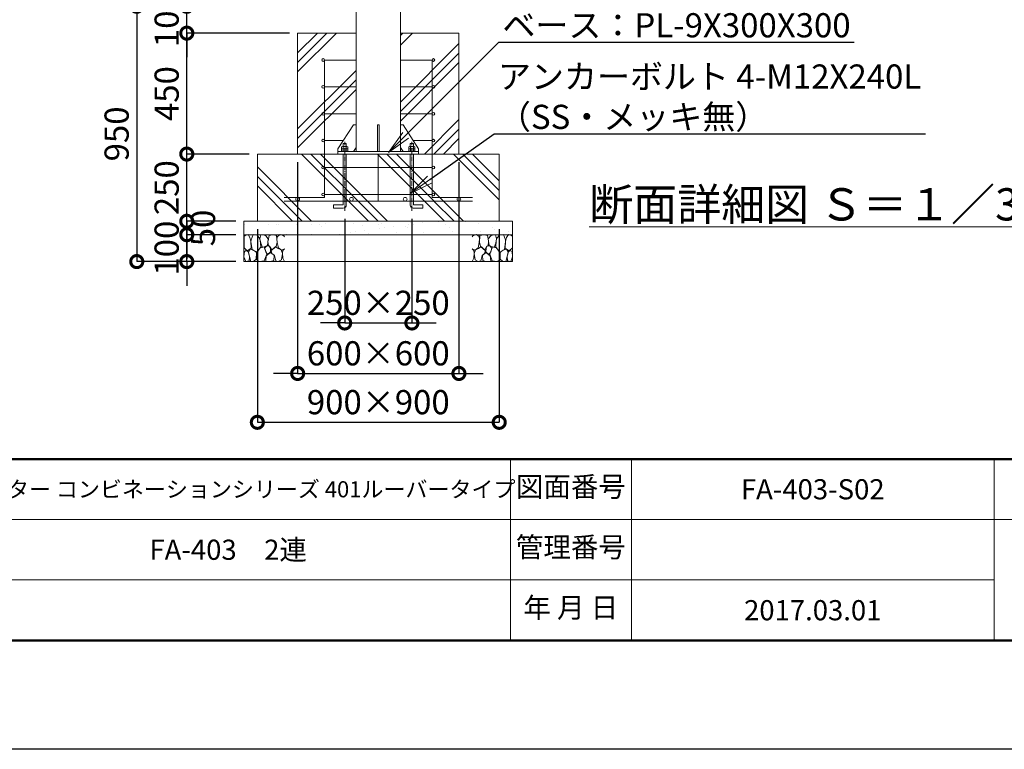
# Model space of a CAD drawing. Extents: x -2387 to 18613, y 30 to 14880.
# Drawn here: x 8145 to 14251, y 30 to 4555 of the extents above; entities that cross this region are included whole.
import ezdxf
from ezdxf import colors
from ezdxf.entities.mleader import LeaderData, LeaderLine
from ezdxf.enums import TextEntityAlignment as Align
from ezdxf.math import Vec2, Vec3

# ---------------------------------------------------------------- set-up
doc = ezdxf.new("R2010")
doc.units = 0
doc.header["$MEASUREMENT"] = 0
doc.header["$PDMODE"] = 1
doc.linetypes.add('CENTER', pattern=[50.8, 31.75, -6.35, 6.35, -6.35])
doc.layers.get('0').update_dxf_attribs({"linetype": 'CONTINUOUS'})
doc.layers.get('DefPoints').update_dxf_attribs({"linetype": 'CONTINUOUS'})
for name, color, linetype, lineweight in [('FRAM3', 1, 'CONTINUOUS', 50), ('ハッチング', 8, 'CONTINUOUS', 5), ('ボルト・ビス', 9, 'CONTINUOUS', 9), ('基準線', 6, 'CENTER', 13), ('外形線', 7, 'CONTINUOUS', 18), ('寸法線', 3, 'CONTINUOUS', 18), ('文字', 4, 'CONTINUOUS', 18), ('文字引出', 4, 'CONTINUOUS', 18), ('構造', 141, 'CONTINUOUS', 18), ('細線', 8, 'CONTINUOUS', 5)]:
    doc.layers.add(name, color=color, linetype=linetype, lineweight=lineweight)
doc.styles.get("Standard").update_dxf_attribs({"font": 'TXT.SHX', "bigfont": 'bigfont.shx'})
doc.dimstyles.new('50ベース-30', dxfattribs={"dimscale": 50, "dimtxt": 3, "dimasz": 3, "dimexe": 0, "dimexo": 1, "dimgap": 1, "dimtad": 3, "dimdec": 0, "dimlfac": 0.6, "dimdsep": 46, "dimtxsty": 'STANDARD', "dimblk": 'DOTSMALL', "dimcen": 0, "dimclrd": 256, "dimclre": 256, "dimclrt": 7, "dimadec": 0, "dimazin": 0, "dimtfac": 1, "dimtdec": 0, "dimtix": 1, "dimtmove": 2, "dimatfit": 3, "dimldrblk": 'DOTSMALL', "dimfxl": 1, "dimtolj": 1, "dimarcsym": 0})

# ---------------------------------------------------------------- blocks, each defined once
blk = doc.blocks.new('_DotSmall')
at = {"layer": 'FRAM3', "color": 0, "const_width": 0.5}
blk.add_lwpolyline([(-0.0625, 0, 1), (0.0625, 0, 1)], format="xyb", close=True, dxfattribs=at)
blk = doc.blocks.new('*D20')
at = {"layer": 'DefPoints', "color": 0, "transparency": 16777216}
for p in [(9181, 3221.4), (9535.2, 3221.4), (9535.2, 3054.8)]:
    blk.add_point(p, dxfattribs=at)
at = {"layer": '寸法線', "lineweight": -2, "transparency": 16777216}
for p, q in [((9181, 3221.4), (9181, 3371.4)), ((9485.2, 3221.4), (9181, 3221.4)), ((9181, 3054.8), (9181, 3221.4)), ((9485.2, 3054.8), (9181, 3054.8)), ((9181, 3054.8), (9181, 2904.8))]:
    blk.add_line(p, q, dxfattribs=at)
at = {"layer": '寸法線', "lineweight": -2, "transparency": 16777216, "xscale": 150, "yscale": 150, "zscale": 150}
for p, rotation in [((9181, 3221.4), 270), ((9181, 3054.8), 90)]:
    blk.add_blockref('_DotSmall', p, dxfattribs=dict(at, rotation=rotation))
at = {"layer": '寸法線', "color": 7, "transparency": 16777216, "insert": (9056, 3138.1), "char_height": 150, "attachment_point": 5, "rotation": 90}
blk.add_mtext('\\A1;100', dxfattribs=at)
blk = doc.blocks.new('*D21')
at = {"layer": 'DefPoints', "color": 0, "transparency": 16777216}
for p in [(9181, 3304.8), (9535.2, 3304.8), (9535.2, 3221.4)]:
    blk.add_point(p, dxfattribs=at)
at = {"layer": '寸法線', "lineweight": -2, "transparency": 16777216}
for p, q in [((9181, 3304.8), (9181, 3454.8)), ((9485.2, 3304.8), (9181, 3304.8)), ((9181, 3221.4), (9181, 3304.8)), ((9485.2, 3221.4), (9181, 3221.4)), ((9181, 3221.4), (9181, 3071.4))]:
    blk.add_line(p, q, dxfattribs=at)
at = {"layer": '寸法線', "lineweight": -2, "transparency": 16777216, "xscale": 150, "yscale": 150, "zscale": 150}
for p, rotation in [((9181, 3304.8), 270), ((9181, 3221.4), 90)]:
    blk.add_blockref('_DotSmall', p, dxfattribs=dict(at, rotation=rotation))
at = {"layer": '寸法線', "color": 7, "transparency": 16777216, "insert": (9281.4, 3263.1), "char_height": 150, "attachment_point": 5, "rotation": 90}
blk.add_mtext('\\A1;50', dxfattribs=at)
blk = doc.blocks.new('*D22')
at = {"layer": 'DefPoints', "color": 0, "transparency": 16777216}
for p in [(9181, 3721.4), (9618.5, 3721.4), (9535.2, 3304.8)]:
    blk.add_point(p, dxfattribs=at)
at = {"layer": '寸法線', "lineweight": -2, "transparency": 16777216}
for p, q in [((9181, 3721.4), (9181, 3871.4)), ((9568.5, 3721.4), (9181, 3721.4)), ((9181, 3304.8), (9181, 3721.4)), ((9485.2, 3304.8), (9181, 3304.8)), ((9181, 3304.8), (9181, 3154.8))]:
    blk.add_line(p, q, dxfattribs=at)
at = {"layer": '寸法線', "lineweight": -2, "transparency": 16777216, "xscale": 150, "yscale": 150, "zscale": 150}
for p, rotation in [((9181, 3721.4), 270), ((9181, 3304.8), 90)]:
    blk.add_blockref('_DotSmall', p, dxfattribs=dict(at, rotation=rotation))
at = {"layer": '寸法線', "color": 7, "transparency": 16777216, "insert": (9056, 3513.1), "char_height": 150, "attachment_point": 5, "rotation": 90}
blk.add_mtext('\\A1;250', dxfattribs=at)
blk = doc.blocks.new('*D23')
at = {"layer": 'DefPoints', "color": 0, "transparency": 16777216}
for p in [(9181, 4471.4), (9868.5, 4471.4), (9618.5, 3721.4)]:
    blk.add_point(p, dxfattribs=at)
at = {"layer": '寸法線', "lineweight": -2, "transparency": 16777216}
for p, q in [((9818.5, 4471.4), (9181, 4471.4)), ((9181, 3721.4), (9181, 4471.4)), ((9568.5, 3721.4), (9181, 3721.4))]:
    blk.add_line(p, q, dxfattribs=at)
at = {"layer": '寸法線', "lineweight": -2, "transparency": 16777216, "xscale": 150, "yscale": 150, "zscale": 150}
for p, rotation in [((9181, 4471.4), 90), ((9181, 3721.4), 270)]:
    blk.add_blockref('_DotSmall', p, dxfattribs=dict(at, rotation=rotation))
at = {"layer": '寸法線', "color": 7, "transparency": 16777216, "insert": (9056, 4096.4), "char_height": 150, "attachment_point": 5, "rotation": 90}
blk.add_mtext('\\A1;450', dxfattribs=at)
blk = doc.blocks.new('*D24')
at = {"layer": 'DefPoints', "color": 0, "transparency": 16777216}
for p in [(9181, 4638.1), (9535.2, 4638.1), (9868.5, 4471.4)]:
    blk.add_point(p, dxfattribs=at)
at = {"layer": '寸法線', "lineweight": -2, "transparency": 16777216}
for p, q in [((9181, 4638.1), (9181, 4788.1)), ((9485.2, 4638.1), (9181, 4638.1)), ((9181, 4471.4), (9181, 4638.1)), ((9818.5, 4471.4), (9181, 4471.4)), ((9181, 4471.4), (9181, 4321.4))]:
    blk.add_line(p, q, dxfattribs=at)
at = {"layer": '寸法線', "lineweight": -2, "transparency": 16777216, "xscale": 150, "yscale": 150, "zscale": 150}
for p, rotation in [((9181, 4638.1), 270), ((9181, 4471.4), 90)]:
    blk.add_blockref('_DotSmall', p, dxfattribs=dict(at, rotation=rotation))
at = {"layer": '寸法線', "color": 7, "transparency": 16777216, "insert": (9056, 4554.8), "char_height": 150, "attachment_point": 5, "rotation": 90}
blk.add_mtext('\\A1;100', dxfattribs=at)
blk = doc.blocks.new('*D32')
at = {"layer": 'DefPoints', "color": 0, "transparency": 16777216}
for p in [(10160.2, 3370.4), (10576.8, 3370.4), (10576.8, 2674.1)]:
    blk.add_point(p, dxfattribs=at)
at = {"layer": '寸法線', "lineweight": -2, "transparency": 16777216}
for p, q in [((10160.2, 3320.4), (10160.2, 2674.1)), ((10576.8, 3320.4), (10576.8, 2674.1)), ((10160.2, 2674.1), (10010.2, 2674.1)), ((10160.2, 2674.1), (10576.8, 2674.1)), ((10576.8, 2674.1), (10726.8, 2674.1))]:
    blk.add_line(p, q, dxfattribs=at)
at = {"layer": '寸法線', "lineweight": -2, "transparency": 16777216, "xscale": 150, "yscale": 150, "zscale": 150}
blk.add_blockref('_DotSmall', (10160.2, 2674.1), dxfattribs=at)
at = {"layer": '寸法線', "lineweight": -2, "transparency": 16777216, "xscale": 150, "yscale": 150, "zscale": 150, "rotation": 180}
blk.add_blockref('_DotSmall', (10576.8, 2674.1), dxfattribs=at)
at = {"layer": '寸法線', "color": 7, "transparency": 16777216, "insert": (10368.5, 2799.1), "char_height": 150, "attachment_point": 5}
blk.add_mtext('\\A1;250×250', dxfattribs=at)
blk = doc.blocks.new('*D33')
at = {"layer": 'DefPoints', "color": 0, "transparency": 16777216}
for p in [(9868.5, 3721.4), (10868.5, 3721.4), (10868.5, 2361)]:
    blk.add_point(p, dxfattribs=at)
at = {"layer": '寸法線', "lineweight": -2, "transparency": 16777216}
for p, q in [((9868.5, 3671.4), (9868.5, 2361)), ((10868.5, 3671.4), (10868.5, 2361)), ((9868.5, 2361), (9718.5, 2361)), ((9868.5, 2361), (10868.5, 2361)), ((10868.5, 2361), (11018.5, 2361))]:
    blk.add_line(p, q, dxfattribs=at)
at = {"layer": '寸法線', "lineweight": -2, "transparency": 16777216, "xscale": 150, "yscale": 150, "zscale": 150}
blk.add_blockref('_DotSmall', (9868.5, 2361), dxfattribs=at)
at = {"layer": '寸法線', "lineweight": -2, "transparency": 16777216, "xscale": 150, "yscale": 150, "zscale": 150, "rotation": 180}
blk.add_blockref('_DotSmall', (10868.5, 2361), dxfattribs=at)
at = {"layer": '寸法線', "color": 7, "transparency": 16777216, "insert": (10368.5, 2486), "char_height": 150, "attachment_point": 5}
blk.add_mtext('\\A1;600×600', dxfattribs=at)
blk = doc.blocks.new('*D34')
at = {"layer": 'DefPoints', "color": 0, "transparency": 16777216}
for p in [(9618.5, 3304.8), (11118.5, 3304.8), (11118.5, 2058.1)]:
    blk.add_point(p, dxfattribs=at)
at = {"layer": '寸法線', "lineweight": -2, "transparency": 16777216}
for p, q in [((9618.5, 3254.8), (9618.5, 2058.1)), ((11118.5, 3254.8), (11118.5, 2058.1)), ((9618.5, 2058.1), (11118.5, 2058.1))]:
    blk.add_line(p, q, dxfattribs=at)
at = {"layer": '寸法線', "lineweight": -2, "transparency": 16777216, "xscale": 150, "yscale": 150, "zscale": 150, "rotation": 180}
blk.add_blockref('_DotSmall', (9618.5, 2058.1), dxfattribs=at)
at = {"layer": '寸法線', "lineweight": -2, "transparency": 16777216, "xscale": 150, "yscale": 150, "zscale": 150}
blk.add_blockref('_DotSmall', (11118.5, 2058.1), dxfattribs=at)
at = {"layer": '寸法線', "color": 7, "transparency": 16777216, "insert": (10368.5, 2183.1), "char_height": 150, "attachment_point": 5}
blk.add_mtext('\\A1;900×900', dxfattribs=at)
blk = doc.blocks.new('砕石')
at = {"layer": '細線'}
for points in [[(0.319, 1.999), (0.138, 1.947), (0.021, 1.865), (0.009, 1.45), (0.015, 1.007), (0.249, 0.793), (0.546, 0.986), (0.519, 1.486), (0.446, 1.789), (0.319, 1.999)], [(1.138, 1.765), (0.968, 1.947), (0.68, 1.993), (0.525, 1.608), (0.519, 1.468), (0.604, 0.904), (0.938, 0.698), (1.241, 1.056), (1.211, 1.547), (1.138, 1.765)], [(1.623, 1.911), (1.443, 1.987), (1.259, 1.984), (1.186, 1.668), (1.253, 1.359), (1.362, 1.043), (1.733, 1.189), (1.797, 1.673), (1.623, 1.911)], [(2.137, 1.976), (1.869, 1.923), (1.781, 1.527), (1.775, 1.48), (1.805, 1.177), (1.897, 1.128), (2.06, 0.874), (2.37, 1.128), (2.452, 1.411), (2.417, 1.923), (2.137, 1.976)], [(2.947, 1.894), (2.667, 1.993), (2.475, 1.853), (2.44, 1.69), (2.461, 1.401), (2.546, 1.013), (2.777, 0.843), (3, 0.946)], [(3, 1.829), (2.947, 1.894)], [(0.313, 0.724), (0.179, 0.817), (0.045, 0.747), (0.003, 0.34), (0.142, 0.006), (0.379, 0.055), (0.416, 0.388), (0.313, 0.724)], [(0.695, 0.831), (0.453, 0.916), (0.331, 0.722), (0.416, 0.37), (0.5, 0.006), (0.719, 0.012), (0.913, 0.182), (0.919, 0.661), (0.846, 0.752), (0.695, 0.831)], [(1.484, 1.08), (1.204, 1.012), (1.016, 0.758), (0.919, 0.534), (0.925, 0.14), (1.162, 0.006), (1.508, 0.067), (1.69, 0.54), (1.484, 1.08)], [(1.957, 0.995), (1.872, 1.147), (1.696, 1.165), (1.532, 0.995), (1.623, 0.722), (1.751, 0.522), (1.975, 0.716), (1.957, 0.995)], [(2.522, 0.977), (2.346, 1.092), (2.018, 0.825), (2.054, 0.607), (2.255, 0.443), (2.346, 0.067), (2.54, 0.006), (2.777, 0.122), (2.843, 0.601), (2.752, 0.868), (2.522, 0.977)], [(3, 0.942), (2.862, 0.825), (2.843, 0.613), (2.862, 0.243), (2.995, 0.018), (3, 0.018)], [(1.994, 0.643), (1.872, 0.607), (1.654, 0.431), (1.617, 0.031), (1.969, 0), (2.212, 0.079), (2.224, 0.467), (1.994, 0.643)]]:
    blk.add_lwpolyline(points, dxfattribs=at)
blk = doc.blocks.new('_OPEN')
at = {"color": 0, "linetype": 'ByBlock'}
for p, q in [((-1, 0.167), (0, 0)), ((0, 0), (-1, -0.167)), ((0, 0), (-1, 0))]:
    blk.add_line(p, q, dxfattribs=at)
blk = doc.blocks.new('kai枠')
at = {"layer": 'FRAM3'}
for p, q in [((377.5, 22.5), (0, 22.5)), ((377.5, 0), (0, 0))]:
    blk.add_line(p, q, dxfattribs=at)
at = {"layer": '外形線'}
for p, q in [((242.5, 22.5), (242.5, 0)), ((302.5, 22.5), (302.5, 0)), ((377.5, 15), (0, 15)), ((302.5, 7.5), (0, 7.5))]:
    blk.add_line(p, q, dxfattribs=at)
at = {"layer": '細線'}
blk.add_line((257.5, 22.5), (257.5, 0), dxfattribs=at)
at = {"layer": '文字', "char_height": 2.5, "width": 15, "attachment_point": 5}
for s, insert in [('図面番号', (250, 18.75)), ('管理番号', (250, 11.25)), ('年 月 日', (250, 3.75))]:
    blk.add_mtext(s, dxfattribs=dict(at, insert=insert))
at = {"layer": '文字'}
for tag, p in [('設計', (122.5, 18.75)), ('製品名称', (207.5, 18.75)), ('図面番号', (280, 18.75)), ('JOB', (337.5, 18.75)), ('A*', (372.5, 18.75)), ('符号１', (5, 11.25)), ('改定事項１', (42.5, 11.25)), ('改定年月日１', (90, 11.25)), ('製図', (122.5, 11.25)), ('縮尺', (147.5, 11.25)), ('型番', (207.5, 11.25)), ('管理番号', (280, 11.25)), ('符号２', (5, 3.75)), ('改定事項２', (42.5, 3.75)), ('改定年月日２', (90, 3.75)), ('検図', (122.5, 3.75)), ('番号', (147.5, 3.75)), ('年月日', (280, 3.75))]:
    blk.add_attdef(tag, text='', height=2.5, dxfattribs=at).set_placement(p, align=Align.MIDDLE_CENTER)
blk = doc.blocks.new('*D7')
at = {"layer": 'DefPoints', "color": 0, "transparency": 16777216}
for p in [(9535.2, 4638.1), (8870.8, 3054.8), (9535.2, 3054.8)]:
    blk.add_point(p, dxfattribs=at)
at = {"layer": '寸法線', "lineweight": -2, "transparency": 16777216}
for p, q in [((9485.2, 4638.1), (8870.8, 4638.1)), ((8870.8, 4638.1), (8870.8, 3054.8)), ((9485.2, 3054.8), (8870.8, 3054.8))]:
    blk.add_line(p, q, dxfattribs=at)
at = {"layer": '寸法線', "lineweight": -2, "transparency": 16777216, "xscale": 150, "yscale": 150, "zscale": 150}
for p, rotation in [((8870.8, 4638.1), 90), ((8870.8, 3054.8), 270)]:
    blk.add_blockref('_DotSmall', p, dxfattribs=dict(at, rotation=rotation))
at = {"layer": '寸法線', "color": 7, "transparency": 16777216, "insert": (8745.8, 3846.4), "char_height": 150, "attachment_point": 5, "rotation": 90}
blk.add_mtext('\\A1;950', dxfattribs=at)

msp = doc.modelspace()

# ---------------------------------------------------------------- hatches: boundary and pattern name
at = {"layer": 'ハッチング'}
h = msp.add_hatch(dxfattribs=at)
h.set_pattern_fill('PLAST', color=256, scale=1333.333333, angle=45, style=0)
h.set_pattern_definition([(45, (894, -2386.08), (-235.702, 235.702), []), (45, (864.54, -2356.6), (-235.702, 235.702), []), (45, (835.08, -2327.15), (-235.702, 235.702), [])])
h.paths.add_polyline_path([(10230.83, 4304.76), (10230.83, 4471.43), (9868.5, 4471.43), (9868.5, 3721.43), (10035.16, 3721.43), (10035.16, 3804.76, -1), (10018.5, 3804.76, -1), (10035.16, 3804.76), (10035.16, 4054.76, -1), (10018.5, 4054.76, -1), (10035.16, 4054.76), (10035.16, 4304.76, -1), (10018.5, 4304.76, -1), (10035.16, 4304.76)])
h.paths.add_polyline_path([(10035.16, 4054.76), (10230.83, 4054.76), (10230.83, 4304.76), (10035.16, 4304.76)], flags=17)
h.paths.add_polyline_path([(10035.16, 4054.76), (10035.16, 3804.76), (10151.45, 3804.76), (10214.16, 3903.09), (10230.83, 3903.09), (10230.83, 4054.76)], flags=17)
h.paths.add_polyline_path([(10035.16, 3804.76), (10035.16, 3721.43), (10118.5, 3721.43), (10118.5, 3753.09), (10151.45, 3804.76)], flags=17)
h.paths.add_polyline_path([(10701.83, 3804.76), (10585.54, 3804.76), (10618.5, 3753.09), (10618.5, 3721.43), (10701.83, 3721.43)], flags=17)
h.paths.add_polyline_path([(10701.83, 3804.76), (10701.83, 4054.76), (10506.16, 4054.76), (10506.16, 3903.09), (10522.83, 3903.09), (10585.54, 3804.76)], flags=17)
h.paths.add_polyline_path([(10701.83, 4054.76), (10701.83, 4304.76), (10506.16, 4304.76), (10506.16, 4054.76)], flags=17)
h.paths.add_polyline_path([(10701.83, 4304.76, -1), (10718.5, 4304.76, -1), (10701.83, 4304.76), (10701.83, 4054.76, -1), (10718.5, 4054.76, -1), (10701.83, 4054.76), (10701.83, 3804.76, -1), (10718.5, 3804.76, -1), (10701.83, 3804.76), (10701.83, 3721.43), (10868.5, 3721.43), (10868.5, 4471.43), (10506.16, 4471.43), (10506.16, 4304.76)])
at = {"layer": 'ハッチング', "ltscale": 1000}
h = msp.add_hatch(dxfattribs=at)
h.set_pattern_fill('PLAST', color=256, scale=1333.333333, angle=135, style=0)
h.set_pattern_definition([(135, (-130649.02, 48213.3), (-235.70226, -235.70226), []), (135, (-130678.5, 48183.85), (-235.70226, -235.70226), []), (135, (-130707.95, 48154.4), (-235.70226, -235.70226), [])])
h.paths.add_polyline_path([(11118.5, 3721.43), (10701.83, 3721.43), (10701.83, 3554.76, -1), (10718.5, 3554.76, -1), (10701.83, 3554.76), (10701.83, 3451.43), (10868.5, 3451.43, -0.4142136), (10878.5, 3441.43, -0.4142136), (10868.5, 3431.43), (10951.83, 3429.76), (9868.5, 3431.43, -0.4142136), (9858.5, 3441.43, -0.4142136), (9868.5, 3451.43), (10035.16, 3451.43), (10035.16, 3554.76, -1), (10018.5, 3554.76, -1), (10035.16, 3554.76), (10035.16, 3721.43), (9618.5, 3721.43), (9618.5, 3304.76), (11118.5, 3304.76)])
h.paths.add_polyline_path([(10701.83, 3721.43), (10576.83, 3721.43), (10576.83, 3554.76), (10701.83, 3554.76)], flags=17)
h.paths.add_polyline_path([(10576.83, 3721.43), (10368.5, 3721.43), (10368.5, 3554.76), (10576.83, 3554.76)], flags=17)
h.paths.add_polyline_path([(10368.5, 3721.43), (10160.16, 3721.43), (10160.16, 3554.76), (10368.5, 3554.76)], flags=17)
h.paths.add_polyline_path([(10160.16, 3721.43), (10035.16, 3721.43), (10035.16, 3554.76), (10160.16, 3554.76)], flags=17)
h.paths.add_polyline_path([(10160.16, 3554.76), (10035.16, 3554.76), (10035.16, 3451.43), (9868.5, 3451.43, -0.4142136), (9878.5, 3441.43, -0.4142136), (9868.5, 3431.43), (10201.81, 3431.43, -0.413763), (10191.83, 3441.43, -1), (10211.83, 3441.43, -0.4142136), (10201.83, 3431.43), (10368.5, 3431.06), (10368.5, 3554.76)], flags=17)
h.paths.add_polyline_path([(10576.83, 3554.76), (10368.5, 3554.76), (10368.5, 3430.66), (10535.15, 3431.43, -0.413763), (10525.16, 3441.43, -1), (10545.16, 3441.43, -0.4142136), (10535.16, 3431.43), (10868.46, 3431.43, -0.4130425), (10858.5, 3441.43, -0.4142136), (10868.5, 3451.43), (10701.83, 3451.43), (10701.83, 3554.76)], flags=17)
h = msp.add_hatch(dxfattribs=at)
h.set_pattern_fill('AR-SAND', color=256, scale=66.666667, style=0)
h.set_pattern_definition([(37.5, (-130649.02, 48213.31), (-4.19956, 128.45492), [0, -101.33333, 0, -113.33333, 0, -108.33333]), (7.5, (-130649.02, 48213.31), (117.98511, 188.14307), [0, -54.66667, 0, -91.33333, 0, -35]), (327.5, (-130731.02, 48213.31), (207.60946, 0.37727), [0, -33.33333, 0, -120, 0, -156.66667]), (317.5, (-130731.02, 48213.31), (200.40844, 58.5117), [0, -16.66667, 0, -78.66667, 0, -90])])
h.paths.add_polyline_path([(11201.83, 3304.76), (9535.16, 3304.76), (9535.16, 3221.43), (11201.83, 3221.43)])

# ---------------------------------------------------------------- linework, layer by layer
at = {"layer": 'DefPoints'}
msp.add_lwpolyline([(-2387.22, 14880.4), (18612.78, 14880.4), (18612.78, 30.4), (-2387.22, 30.4)], close=True, dxfattribs=at)
at = {"layer": 'FRAM3', "color": 1, "linetype": 'Continuous'}
msp.add_lwpolyline([(-937.22, 705.4), (-937.22, 14205.4), (17937.78, 14205.4), (17937.78, 705.4)], close=True, dxfattribs=at)
at = {"layer": 'ボルト・ビス', "ltscale": 0.5}
for p, q in [((10150.16, 3786.43), (10170.16, 3786.43)), ((10150.16, 3786.43), (10150.16, 3767.93)), ((10170.16, 3786.43), (10170.16, 3767.93)), ((10586.83, 3786.43), (10566.83, 3786.43)), ((10566.83, 3786.43), (10566.83, 3767.93)), ((10586.83, 3786.43), (10586.83, 3767.93)), ((10138.91, 3740.43), (10138.91, 3736.43)), ((10138.91, 3740.43), (10181.41, 3740.43)), ((10181.41, 3736.43), (10138.91, 3736.43)), ((10141.4, 3766.22), (10141.4, 3754.18)), ((10141.4, 3754.18), (10178.93, 3754.18)), ((10141.4, 3752.47), (10141.4, 3740.43)), ((10141.4, 3740.43), (10178.93, 3740.43)), ((10146.09, 3767.93), (10174.24, 3767.93)), ((10146.09, 3754.18), (10174.24, 3754.18)), ((10150.78, 3766.22), (10150.78, 3754.18)), ((10150.78, 3752.47), (10150.78, 3740.43)), ((10169.54, 3766.22), (10169.54, 3754.18)), ((10169.54, 3752.47), (10169.54, 3740.43)), ((10178.93, 3766.22), (10178.93, 3754.18)), ((10178.93, 3752.47), (10178.93, 3740.43)), ((10181.41, 3740.43), (10181.41, 3736.43)), ((10555.58, 3740.43), (10555.58, 3736.43)), ((10598.08, 3740.43), (10555.58, 3740.43)), ((10555.58, 3736.43), (10598.08, 3736.43)), ((10558.07, 3766.22), (10558.07, 3754.18)), ((10595.59, 3754.18), (10558.07, 3754.18)), ((10558.07, 3752.47), (10558.07, 3740.43)), ((10595.59, 3740.43), (10558.07, 3740.43)), ((10590.9, 3767.93), (10562.76, 3767.93)), ((10590.9, 3754.18), (10562.76, 3754.18)), ((10567.45, 3766.22), (10567.45, 3754.18)), ((10567.45, 3752.47), (10567.45, 3740.43)), ((10586.21, 3766.22), (10586.21, 3754.18)), ((10586.21, 3752.47), (10586.21, 3740.43)), ((10595.59, 3766.22), (10595.59, 3754.18)), ((10595.59, 3752.47), (10595.59, 3740.43)), ((10598.08, 3740.43), (10598.08, 3736.43)), ((10150.16, 3721.43), (10150.16, 3406.43)), ((10170.16, 3405.18), (10170.16, 3721.43)), ((10566.83, 3405.18), (10566.83, 3721.43)), ((10586.83, 3721.43), (10586.83, 3406.43)), ((10091.41, 3406.43), (10150.16, 3406.43)), ((10091.41, 3406.43), (10091.41, 3386.43)), ((10151.41, 3386.43), (10091.41, 3386.43)), ((10585.58, 3386.43), (10645.58, 3386.43)), ((10645.58, 3406.43), (10586.83, 3406.43)), ((10645.58, 3406.43), (10645.58, 3386.43))]:
    msp.add_line(p, q, dxfattribs=at)
for centre, radius, start, end in [((10146.09, 3760.63), 7.3, 50, 130), ((10146.09, 3746.88), 7.3, 50, 130), ((10160.16, 3741.3), 26.63, 69.37179, 110.62821), ((10160.16, 3727.55), 26.63, 69.37179, 110.62821), ((10174.24, 3760.63), 7.3, 50, 130), ((10174.24, 3746.88), 7.3, 50, 130), ((10562.76, 3760.63), 7.3, 50, 130), ((10562.76, 3746.88), 7.3, 50, 130), ((10576.83, 3741.3), 26.63, 69.37179, 110.62821), ((10576.83, 3727.55), 26.63, 69.37179, 110.62821), ((10590.9, 3760.63), 7.3, 50, 130), ((10590.9, 3746.88), 7.3, 50, 130), ((10151.41, 3405.18), 18.75, 270, 0), ((10585.58, 3405.18), 18.75, 180, 270)]:
    msp.add_arc(centre, radius, start, end, dxfattribs=at)
at = {"layer": '基準線'}
for p, q in [((10160.16, 3370.42), (10160.16, 3798.06)), ((10576.83, 3370.42), (10576.83, 3798.06))]:
    msp.add_line(p, q, dxfattribs=at)
at = {"layer": '外形線'}
for p, q in [((10035.16, 4304.76), (10035.16, 3451.43)), ((10035.16, 4304.76), (10230.83, 4304.76)), ((10506.16, 4304.76), (10701.83, 4304.76)), ((10701.83, 4304.76), (10701.83, 3451.43)), ((10035.16, 4138.09), (10230.83, 4138.09)), ((10506.16, 4138.09), (10701.83, 4138.09)), ((10035.16, 3971.43), (10230.83, 3971.43)), ((10506.16, 3971.43), (10701.83, 3971.43)), ((10035.16, 3804.76), (10151.45, 3804.76)), ((10585.54, 3804.76), (10701.83, 3804.76)), ((10035.16, 3638.09), (10701.83, 3638.09)), ((9785.16, 3451.43), (10035.16, 3451.43)), ((9785.16, 3429.76), (10951.83, 3429.76)), ((10035.16, 3471.43), (10701.83, 3471.43)), ((10701.83, 3451.43), (10951.83, 3451.43))]:
    msp.add_line(p, q, dxfattribs=at)
at = {"layer": '外形線', "linetype": 'Continuous', "lineweight": 18}
msp.add_line((10368.5, 3721.43), (10368.5, 3429.76), dxfattribs=at)
at = {"layer": '外形線'}
for centre, radius in [((10026.83, 4304.76), 8.33), ((10710.16, 4304.76), 8.33), ((10026.83, 4138.09), 8.33), ((10710.16, 4138.09), 8.33), ((10026.83, 3971.43), 8.33), ((10710.16, 3971.43), 8.33), ((10026.83, 3804.76), 8.33), ((10710.16, 3804.76), 8.33), ((10026.83, 3638.09), 8.33), ((10710.16, 3638.09), 8.33), ((9868.5, 3441.43), 11.67), ((10026.83, 3471.43), 8.33), ((10201.83, 3441.43), 11.67), ((10535.16, 3441.43), 11.67), ((10710.16, 3471.43), 8.33), ((10868.5, 3441.43), 11.67)]:
    msp.add_circle(centre, radius, dxfattribs=at)
at = {"layer": '構造'}
for p, q in [((10230.83, 4754.76), (10230.83, 3736.43)), ((10506.16, 4754.76), (10506.16, 3736.43)), ((10214.16, 3903.09), (10118.5, 3753.09)), ((10230.83, 3903.09), (10214.16, 3903.09)), ((10363.5, 3736.43), (10363.5, 3903.09)), ((10363.5, 3903.09), (10373.5, 3903.09)), ((10373.5, 3736.43), (10373.5, 3903.09)), ((10506.16, 3903.09), (10522.83, 3903.09)), ((10522.83, 3903.09), (10618.5, 3753.09)), ((10118.5, 3753.09), (10118.5, 3721.43)), ((10118.5, 3736.43), (10618.5, 3736.43)), ((10230.83, 3761.43), (10214.88, 3736.43)), ((10506.16, 3761.43), (10522.11, 3736.43)), ((10618.5, 3753.09), (10618.5, 3721.43))]:
    msp.add_line(p, q, dxfattribs=at)
at = {"layer": '細線'}
for p, q in [((9868.5, 4471.43), (9868.5, 3721.43)), ((9868.5, 4471.43), (10230.83, 4471.43)), ((10506.16, 4471.43), (10868.5, 4471.43)), ((10868.5, 4471.43), (10868.5, 3721.43)), ((9618.5, 3721.43), (11118.5, 3721.43)), ((9618.5, 3721.43), (9618.5, 3304.76)), ((11118.5, 3721.43), (11118.5, 3304.76)), ((9535.16, 3304.76), (11201.83, 3304.76)), ((9535.16, 3304.76), (9535.16, 3054.76)), ((11201.83, 3304.76), (11201.83, 3054.76)), ((9535.16, 3221.43), (11201.83, 3221.43)), ((9535.16, 3054.76), (11201.83, 3054.76))]:
    msp.add_line(p, q, dxfattribs=at)

# ---------------------------------------------------------------- block references
at = {"layer": 'ハッチング'}
ref = msp.add_blockref('kai枠', (-937.22, 705.4), dxfattribs=dict(at, xscale=50, yscale=50, zscale=50))
ref.add_attrib('図面番号', 'FA-403-S02', dxfattribs={"layer": '文字', "height": 125}).set_placement((13062.78, 1642.9), align=Align.MIDDLE_CENTER)
ref.add_attrib('年月日', '2017.03.01', dxfattribs={"layer": '文字', "height": 125}).set_placement((13062.78, 892.9), align=Align.MIDDLE_CENTER)
ref.add_attrib('製品名称', 'シェルター コンビネーションシリーズ 401ルーバータイプ', dxfattribs={"layer": '文字', "height": 100}).set_placement((9437.78, 1642.9), align=Align.MIDDLE_CENTER)
ref.add_attrib('型番', 'FA-403\u30002連', dxfattribs={"layer": '文字', "height": 125}).set_placement((9437.78, 1267.9), align=Align.MIDDLE_CENTER)
at = {"layer": '細線', "yscale": 84.00000000000001, "zscale": 84.00000000000001}
for p, xscale in [((9535.16, 3054.76), 84.00000000000001), ((11201.83, 3054.76), -84.00000000000001)]:
    msp.add_blockref('砕石', p, dxfattribs=dict(at, xscale=xscale))

# ---------------------------------------------------------------- texts
at = {"layer": '文字', "insert": (13147.19, 3409.62), "char_height": 200, "attachment_point": 5}
msp.add_mtext('{\\L断面詳細図 Ｓ＝１／3０}', dxfattribs=at)

# ---------------------------------------------------------------- dimensions: what is measured, and where the dimension line sits
at = {"layer": '寸法線'}
for base, p1, p2, picture, middle in [((9180.99, 4638.09), (9868.5, 4471.43), (9535.16, 4638.09), '*D24', (9055.99, 4554.76)), ((8870.83, 3054.76), (9535.16, 4638.09), (9535.16, 3054.76), '*D7', (8745.83, 3846.43)), ((9180.99, 4471.43), (9618.5, 3721.43), (9868.5, 4471.43), '*D23', (9055.99, 4096.43)), ((9180.99, 3721.43), (9535.16, 3304.76), (9618.5, 3721.43), '*D22', (9055.99, 3513.09)), ((9180.99, 3221.43), (9535.16, 3054.76), (9535.16, 3221.43), '*D20', (9055.99, 3138.09))]:
    dim = msp.add_linear_dim(base=base, p1=p1, p2=p2, angle=90, dimstyle='50ベース-30', dxfattribs=at)
    dim.commit()
    dim.dimension.update_dxf_attribs({"geometry": picture, "text_midpoint": middle})
for base, p1, p2, text, picture, middle in [((10868.5, 2361.04), (9868.5, 3721.43), (10868.5, 3721.43), '<>×600', '*D33', (10368.5, 2486.04)), ((10576.83, 2674.07), (10160.16, 3370.42), (10576.83, 3370.42), '<>×250', '*D32', (10368.5, 2799.07)), ((11118.5, 2058.06), (9618.5, 3304.76), (11118.5, 3304.76), '<>×900', '*D34', (10368.5, 2183.06))]:
    dim = msp.add_linear_dim(base=base, p1=p1, p2=p2, text=text, dimstyle='50ベース-30', dxfattribs=at)
    dim.commit()
    dim.dimension.update_dxf_attribs({"geometry": picture, "text_midpoint": middle})
dim = msp.add_linear_dim(base=(9180.99, 3304.76), p1=(9535.16, 3221.43), p2=(9535.16, 3304.76), angle=90, dimstyle='50ベース-30', dxfattribs=at)
dim.commit()
dim.dimension.update_dxf_attribs({"geometry": '*D21', "text_midpoint": (9281.39, 3263.09), "dimtype": 160})

# ---------------------------------------------------------------- leaders
at = {"layer": '文字引出'}
ml = msp.add_multileader_mtext('Standard', dxfattribs=at)
ml.set_content('ベース：PL-9X300X300', color=7, style='STANDARD')
ml.set_leader_properties()
ml.set_arrow_properties(name='OPEN')
ml.build(insert=Vec2(0, 0))
ml.multileader.update_dxf_attribs({"text_left_attachment_type": 5, "text_right_attachment_type": 5, "dogleg_length": 0.36, "arrow_head_size": 150, "scale": 50})
ctx = ml.context
ctx.base_point, ctx.scale, ctx.char_height, ctx.arrow_head_size, ctx.landing_gap_size, ctx.plane_origin = Vec3(11133.48, 4415.22), 50, 150, 150, 4.5, Vec3(12538.54, 5469.77)
ctx.left_attachment, ctx.right_attachment = 5, 5
notes = []
notes.append((ctx, [(0, (1, 1, 0), (11115.48, 4415.22), (1, 0), 18, [(0, [(10432.78, 3731.94)], 0, [])])]))
ctx.mtext.insert, ctx.mtext.flow_direction = Vec3(11137.98, 4595.22), 5
ml = msp.add_multileader_mtext('Standard', dxfattribs=at)
ml.set_content('アンカーボルト 4-M12X240L\\P（SS・メッキ無）', color=7, style='STANDARD')
ml.set_leader_properties()
ml.set_arrow_properties(name='OPEN')
ml.build(insert=Vec2(0, 0))
ml.multileader.update_dxf_attribs({"text_left_attachment_type": 5, "text_right_attachment_type": 5, "dogleg_length": 0.36, "arrow_head_size": 150, "scale": 50})
ctx = ml.context
ctx.base_point, ctx.scale, ctx.char_height, ctx.arrow_head_size, ctx.landing_gap_size, ctx.plane_origin = Vec3(11106.13, 3847.29), 50, 150, 150, 4.5, Vec3(12348.74, 4890.22)
ctx.left_attachment, ctx.right_attachment = 5, 5
notes.append((ctx, [(0, (1, 1, 0), (11088.13, 3847.29), (1, 0), 18, [(0, [(10565.89, 3476.24)], 0, [])])]))
ctx.mtext.insert, ctx.mtext.flow_direction = Vec3(11110.63, 4277.29), 5
for ctx, leaders in notes:
    for number, flags, end, landing, length, lines in leaders:
        leader = LeaderData()
        leader.index, (leader.has_last_leader_line, leader.has_dogleg_vector, leader.attachment_direction) = number, flags
        leader.last_leader_point, leader.dogleg_vector, leader.dogleg_length = Vec3(end), Vec3(landing), length
        for number, points, colour, breaks in lines:
            line = LeaderLine()
            line.index, line.vertices, line.color, line.breaks = number, Vec3.list(points), colors.encode_raw_color(colour), breaks
            leader.lines.append(line)
        ctx.leaders.append(leader)

doc.saveas('drawing.dxf')
